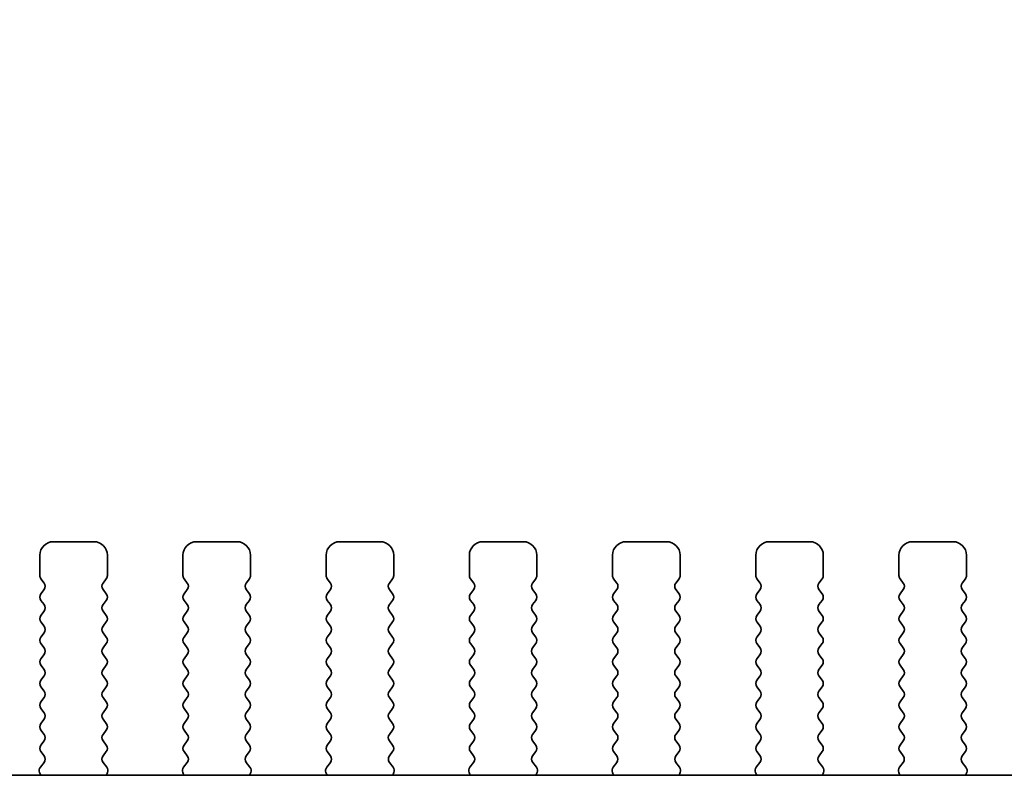
# Model space of a CAD drawing. Units: millimetres. Extents: x 0 to 6687, y 0 to 1124.
# Drawn here: x 1743 to 1780, y 498 to 526 of the extents above; entities that cross this region are included whole.
import ezdxf

# ---------------------------------------------------------------- set-up
doc = ezdxf.new("R2010")
doc.units = ezdxf.units.MM
doc.header["$LTSCALE"] = 2.5
doc.layers.get('Defpoints').update_dxf_attribs({"lineweight": 25})
for name, color, linetype, lineweight in [('Dimension (ISO)', 7, 'Continuous', 18), ('Dimension (ISO) @ 1', 7, 'Continuous', 18), ('Visible (ISO)', 7, 'Continuous', 35)]:
    doc.layers.add(name, color=color, linetype=linetype, lineweight=lineweight)
doc.styles.add('Note Text (TK)', font='MS PGothic.ttf')
doc.dimstyles.new('Default - Method 1b (TK)', dxfattribs={"dimscale": 2.5, "dimtxt": 2.5, "dimasz": 2.5, "dimexe": 1, "dimexo": 1.5, "dimgap": 1, "dimtad": 1, "dimrnd": 1e-08, "dimdsep": 46, "dimtxsty": 'Note Text (TK)', "dimcen": 0.09, "dimdle": 5, "dimclrd": 100, "dimclre": 100, "dimclrt": 7, "dimadec": 1, "dimazin": 1, "dimtfac": 1, "dimtmove": 0, "dimatfit": 3, "dimfxl": 1, "dimtolj": 1, "dimlwd": -1, "dimlwe": -1, "dimarcsym": 0})

# ---------------------------------------------------------------- blocks, each defined once
blk = doc.blocks.new('*D19')
at = {"layer": 'Defpoints', "color": 0}
for p in [(1856.17, 547.025), (1624.17, 499.025), (1856.17, 499.025)]:
    blk.add_point(p, dxfattribs=at)
at = {"layer": 'Dimension (ISO)', "color": 100}
for p, q in [((1624.17, 505.025), (1624.17, 551.025)), ((1856.17, 505.025), (1856.17, 551.025)), ((1634.17, 547.025), (1846.17, 547.025))]:
    blk.add_line(p, q, dxfattribs=at)
for points in [[(1634.17, 548.692), (1634.17, 545.359), (1624.17, 547.025)], [(1846.17, 548.692), (1846.17, 545.359), (1856.17, 547.025)]]:
    blk.add_solid(points, dxfattribs=at)
at = {"layer": 'Dimension (ISO)', "color": 7, "insert": (1713.977, 556.025), "char_height": 10, "attachment_point": 4, "style": 'Note Text (TK)'}
blk.add_mtext('\\A1;232±0.5', dxfattribs=at)

msp = doc.modelspace()

# ---------------------------------------------------------------- linework, layer by layer
at = {"layer": 'Visible (ISO)'}
for p, q in [((1746.2202, 506.6352), (1744.7202, 506.6352)), ((1751.5202, 506.6352), (1750.0202, 506.6352)), ((1756.8202, 506.6352), (1755.3202, 506.6352)), ((1762.1202, 506.6352), (1760.6202, 506.6352)), ((1767.4202, 506.6352), (1765.9202, 506.6352)), ((1772.7202, 506.6352), (1771.2202, 506.6352)), ((1778.0202, 506.6352), (1776.5202, 506.6352)), ((1744.2202, 506.1352), (1744.2202, 505.3852)), ((1746.7202, 505.3852), (1746.7202, 506.1352)), ((1749.5202, 506.1352), (1749.5202, 505.3852)), ((1752.0202, 505.3852), (1752.0202, 506.1352)), ((1754.8202, 506.1352), (1754.8202, 505.3852)), ((1757.3202, 505.3852), (1757.3202, 506.1352)), ((1760.1202, 506.1352), (1760.1202, 505.3852)), ((1762.6202, 505.3852), (1762.6202, 506.1352)), ((1765.4202, 506.1352), (1765.4202, 505.3852)), ((1767.9202, 505.3852), (1767.9202, 506.1352)), ((1770.7202, 506.1352), (1770.7202, 505.3852)), ((1773.2202, 505.3852), (1773.2202, 506.1352)), ((1776.0202, 506.1352), (1776.0202, 505.3852)), ((1778.5202, 505.3852), (1778.5202, 506.1352)), ((1744.2602, 505.2652), (1744.3802, 505.1052)), ((1746.5602, 505.1052), (1746.6802, 505.2652)), ((1749.5602, 505.2652), (1749.6802, 505.1052)), ((1751.8602, 505.1052), (1751.9802, 505.2652)), ((1754.8602, 505.2652), (1754.9802, 505.1052)), ((1757.1602, 505.1052), (1757.2802, 505.2652)), ((1760.1602, 505.2652), (1760.2802, 505.1052)), ((1762.4602, 505.1052), (1762.5802, 505.2652)), ((1765.4602, 505.2652), (1765.5802, 505.1052)), ((1767.7602, 505.1052), (1767.8802, 505.2652)), ((1770.7602, 505.2652), (1770.8802, 505.1052)), ((1773.0602, 505.1052), (1773.1802, 505.2652)), ((1776.0602, 505.2652), (1776.1802, 505.1052)), ((1778.3602, 505.1052), (1778.4802, 505.2652)), ((1744.3802, 504.8652), (1744.2602, 504.7052)), ((1746.6802, 504.7052), (1746.5602, 504.8652)), ((1749.6802, 504.8652), (1749.5602, 504.7052)), ((1751.9802, 504.7052), (1751.8602, 504.8652)), ((1754.9802, 504.8652), (1754.8602, 504.7052)), ((1757.2802, 504.7052), (1757.1602, 504.8652)), ((1760.2802, 504.8652), (1760.1602, 504.7052)), ((1762.5802, 504.7052), (1762.4602, 504.8652)), ((1765.5802, 504.8652), (1765.4602, 504.7052)), ((1767.8802, 504.7052), (1767.7602, 504.8652)), ((1770.8802, 504.8652), (1770.7602, 504.7052)), ((1773.1802, 504.7052), (1773.0602, 504.8652)), ((1776.1802, 504.8652), (1776.0602, 504.7052)), ((1778.4802, 504.7052), (1778.3602, 504.8652)), ((1744.2602, 504.4652), (1744.3802, 504.3052)), ((1746.5602, 504.3052), (1746.6802, 504.4652)), ((1749.5602, 504.4652), (1749.6802, 504.3052)), ((1751.8602, 504.3052), (1751.9802, 504.4652)), ((1754.8602, 504.4652), (1754.9802, 504.3052)), ((1757.1602, 504.3052), (1757.2802, 504.4652)), ((1760.1602, 504.4652), (1760.2802, 504.3052)), ((1762.4602, 504.3052), (1762.5802, 504.4652)), ((1765.4602, 504.4652), (1765.5802, 504.3052)), ((1767.7602, 504.3052), (1767.8802, 504.4652)), ((1770.7602, 504.4652), (1770.8802, 504.3052)), ((1773.0602, 504.3052), (1773.1802, 504.4652)), ((1776.0602, 504.4652), (1776.1802, 504.3052)), ((1778.3602, 504.3052), (1778.4802, 504.4652)), ((1744.3802, 504.0652), (1744.2602, 503.9052)), ((1746.6802, 503.9052), (1746.5602, 504.0652)), ((1749.6802, 504.0652), (1749.5602, 503.9052)), ((1751.9802, 503.9052), (1751.8602, 504.0652)), ((1754.9802, 504.0652), (1754.8602, 503.9052)), ((1757.2802, 503.9052), (1757.1602, 504.0652)), ((1760.2802, 504.0652), (1760.1602, 503.9052)), ((1762.5802, 503.9052), (1762.4602, 504.0652)), ((1765.5802, 504.0652), (1765.4602, 503.9052)), ((1767.8802, 503.9052), (1767.7602, 504.0652)), ((1770.8802, 504.0652), (1770.7602, 503.9052)), ((1773.1802, 503.9052), (1773.0602, 504.0652)), ((1776.1802, 504.0652), (1776.0602, 503.9052)), ((1778.4802, 503.9052), (1778.3602, 504.0652)), ((1744.2602, 503.6652), (1744.3802, 503.5052)), ((1746.5602, 503.5052), (1746.6802, 503.6652)), ((1749.5602, 503.6652), (1749.6802, 503.5052)), ((1751.8602, 503.5052), (1751.9802, 503.6652)), ((1754.8602, 503.6652), (1754.9802, 503.5052)), ((1757.1602, 503.5052), (1757.2802, 503.6652)), ((1760.1602, 503.6652), (1760.2802, 503.5052)), ((1762.4602, 503.5052), (1762.5802, 503.6652)), ((1765.4602, 503.6652), (1765.5802, 503.5052)), ((1767.7602, 503.5052), (1767.8802, 503.6652)), ((1770.7602, 503.6652), (1770.8802, 503.5052)), ((1773.0602, 503.5052), (1773.1802, 503.6652)), ((1776.0602, 503.6652), (1776.1802, 503.5052)), ((1778.3602, 503.5052), (1778.4802, 503.6652)), ((1744.3802, 503.2652), (1744.2602, 503.1052)), ((1746.6802, 503.1052), (1746.5602, 503.2652)), ((1749.6802, 503.2652), (1749.5602, 503.1052)), ((1751.9802, 503.1052), (1751.8602, 503.2652)), ((1754.9802, 503.2652), (1754.8602, 503.1052)), ((1757.2802, 503.1052), (1757.1602, 503.2652)), ((1760.2802, 503.2652), (1760.1602, 503.1052)), ((1762.5802, 503.1052), (1762.4602, 503.2652)), ((1765.5802, 503.2652), (1765.4602, 503.1052)), ((1767.8802, 503.1052), (1767.7602, 503.2652)), ((1770.8802, 503.2652), (1770.7602, 503.1052)), ((1773.1802, 503.1052), (1773.0602, 503.2652)), ((1776.1802, 503.2652), (1776.0602, 503.1052)), ((1778.4802, 503.1052), (1778.3602, 503.2652)), ((1744.2602, 502.8652), (1744.3802, 502.7052)), ((1746.5602, 502.7052), (1746.6802, 502.8652)), ((1749.5602, 502.8652), (1749.6802, 502.7052)), ((1751.8602, 502.7052), (1751.9802, 502.8652)), ((1754.8602, 502.8652), (1754.9802, 502.7052)), ((1757.1602, 502.7052), (1757.2802, 502.8652)), ((1760.1602, 502.8652), (1760.2802, 502.7052)), ((1762.4602, 502.7052), (1762.5802, 502.8652)), ((1765.4602, 502.8652), (1765.5802, 502.7052)), ((1767.7602, 502.7052), (1767.8802, 502.8652)), ((1770.7602, 502.8652), (1770.8802, 502.7052)), ((1773.0602, 502.7052), (1773.1802, 502.8652)), ((1776.0602, 502.8652), (1776.1802, 502.7052)), ((1778.3602, 502.7052), (1778.4802, 502.8652)), ((1744.3802, 502.4652), (1744.2602, 502.3052)), ((1746.6802, 502.3052), (1746.5602, 502.4652)), ((1749.6802, 502.4652), (1749.5602, 502.3052)), ((1751.9802, 502.3052), (1751.8602, 502.4652)), ((1754.9802, 502.4652), (1754.8602, 502.3052)), ((1757.2802, 502.3052), (1757.1602, 502.4652)), ((1760.2802, 502.4652), (1760.1602, 502.3052)), ((1762.5802, 502.3052), (1762.4602, 502.4652)), ((1765.5802, 502.4652), (1765.4602, 502.3052)), ((1767.8802, 502.3052), (1767.7602, 502.4652)), ((1770.8802, 502.4652), (1770.7602, 502.3052)), ((1773.1802, 502.3052), (1773.0602, 502.4652)), ((1776.1802, 502.4652), (1776.0602, 502.3052)), ((1778.4802, 502.3052), (1778.3602, 502.4652)), ((1744.2602, 502.0652), (1744.3802, 501.9052)), ((1746.5602, 501.9052), (1746.6802, 502.0652)), ((1749.5602, 502.0652), (1749.6802, 501.9052)), ((1751.8602, 501.9052), (1751.9802, 502.0652)), ((1754.8602, 502.0652), (1754.9802, 501.9052)), ((1757.1602, 501.9052), (1757.2802, 502.0652)), ((1760.1602, 502.0652), (1760.2802, 501.9052)), ((1762.4602, 501.9052), (1762.5802, 502.0652)), ((1765.4602, 502.0652), (1765.5802, 501.9052)), ((1767.7602, 501.9052), (1767.8802, 502.0652)), ((1770.7602, 502.0652), (1770.8802, 501.9052)), ((1773.0602, 501.9052), (1773.1802, 502.0652)), ((1776.0602, 502.0652), (1776.1802, 501.9052)), ((1778.3602, 501.9052), (1778.4802, 502.0652)), ((1744.3802, 501.6652), (1744.2602, 501.5052)), ((1746.6802, 501.5052), (1746.5602, 501.6652)), ((1749.6802, 501.6652), (1749.5602, 501.5052)), ((1751.9802, 501.5052), (1751.8602, 501.6652)), ((1754.9802, 501.6652), (1754.8602, 501.5052)), ((1757.2802, 501.5052), (1757.1602, 501.6652)), ((1760.2802, 501.6652), (1760.1602, 501.5052)), ((1762.5802, 501.5052), (1762.4602, 501.6652)), ((1765.5802, 501.6652), (1765.4602, 501.5052)), ((1767.8802, 501.5052), (1767.7602, 501.6652)), ((1770.8802, 501.6652), (1770.7602, 501.5052)), ((1773.1802, 501.5052), (1773.0602, 501.6652)), ((1776.1802, 501.6652), (1776.0602, 501.5052)), ((1778.4802, 501.5052), (1778.3602, 501.6652)), ((1744.2602, 501.2652), (1744.3802, 501.1052)), ((1746.5602, 501.1052), (1746.6802, 501.2652)), ((1749.5602, 501.2652), (1749.6802, 501.1052)), ((1751.8602, 501.1052), (1751.9802, 501.2652)), ((1754.8602, 501.2652), (1754.9802, 501.1052)), ((1757.1602, 501.1052), (1757.2802, 501.2652)), ((1760.1602, 501.2652), (1760.2802, 501.1052)), ((1762.4602, 501.1052), (1762.5802, 501.2652)), ((1765.4602, 501.2652), (1765.5802, 501.1052)), ((1767.7602, 501.1052), (1767.8802, 501.2652)), ((1770.7602, 501.2652), (1770.8802, 501.1052)), ((1773.0602, 501.1052), (1773.1802, 501.2652)), ((1776.0602, 501.2652), (1776.1802, 501.1052)), ((1778.3602, 501.1052), (1778.4802, 501.2652)), ((1744.3802, 500.8652), (1744.2602, 500.7052)), ((1746.6802, 500.7052), (1746.5602, 500.8652)), ((1749.6802, 500.8652), (1749.5602, 500.7052)), ((1751.9802, 500.7052), (1751.8602, 500.8652)), ((1754.9802, 500.8652), (1754.8602, 500.7052)), ((1757.2802, 500.7052), (1757.1602, 500.8652)), ((1760.2802, 500.8652), (1760.1602, 500.7052)), ((1762.5802, 500.7052), (1762.4602, 500.8652)), ((1765.5802, 500.8652), (1765.4602, 500.7052)), ((1767.8802, 500.7052), (1767.7602, 500.8652)), ((1770.8802, 500.8652), (1770.7602, 500.7052)), ((1773.1802, 500.7052), (1773.0602, 500.8652)), ((1776.1802, 500.8652), (1776.0602, 500.7052)), ((1778.4802, 500.7052), (1778.3602, 500.8652)), ((1744.2602, 500.4652), (1744.3802, 500.3052)), ((1746.5602, 500.3052), (1746.6802, 500.4652)), ((1749.5602, 500.4652), (1749.6802, 500.3052)), ((1751.8602, 500.3052), (1751.9802, 500.4652)), ((1754.8602, 500.4652), (1754.9802, 500.3052)), ((1757.1602, 500.3052), (1757.2802, 500.4652)), ((1760.1602, 500.4652), (1760.2802, 500.3052)), ((1762.4602, 500.3052), (1762.5802, 500.4652)), ((1765.4602, 500.4652), (1765.5802, 500.3052)), ((1767.7602, 500.3052), (1767.8802, 500.4652)), ((1770.7602, 500.4652), (1770.8802, 500.3052)), ((1773.0602, 500.3052), (1773.1802, 500.4652)), ((1776.0602, 500.4652), (1776.1802, 500.3052)), ((1778.3602, 500.3052), (1778.4802, 500.4652)), ((1744.3802, 500.0652), (1744.2602, 499.9052)), ((1746.6802, 499.9052), (1746.5602, 500.0652)), ((1749.6802, 500.0652), (1749.5602, 499.9052)), ((1751.9802, 499.9052), (1751.8602, 500.0652)), ((1754.9802, 500.0652), (1754.8602, 499.9052)), ((1757.2802, 499.9052), (1757.1602, 500.0652)), ((1760.2802, 500.0652), (1760.1602, 499.9052)), ((1762.5802, 499.9052), (1762.4602, 500.0652)), ((1765.5802, 500.0652), (1765.4602, 499.9052)), ((1767.8802, 499.9052), (1767.7602, 500.0652)), ((1770.8802, 500.0652), (1770.7602, 499.9052)), ((1773.1802, 499.9052), (1773.0602, 500.0652)), ((1776.1802, 500.0652), (1776.0602, 499.9052)), ((1778.4802, 499.9052), (1778.3602, 500.0652)), ((1744.2602, 499.6652), (1744.3802, 499.5052)), ((1746.5602, 499.5052), (1746.6802, 499.6652)), ((1749.5602, 499.6652), (1749.6802, 499.5052)), ((1751.8602, 499.5052), (1751.9802, 499.6652)), ((1754.8602, 499.6652), (1754.9802, 499.5052)), ((1757.1602, 499.5052), (1757.2802, 499.6652)), ((1760.1602, 499.6652), (1760.2802, 499.5052)), ((1762.4602, 499.5052), (1762.5802, 499.6652)), ((1765.4602, 499.6652), (1765.5802, 499.5052)), ((1767.7602, 499.5052), (1767.8802, 499.6652)), ((1770.7602, 499.6652), (1770.8802, 499.5052)), ((1773.0602, 499.5052), (1773.1802, 499.6652)), ((1776.0602, 499.6652), (1776.1802, 499.5052)), ((1778.3602, 499.5052), (1778.4802, 499.6652)), ((1744.3802, 499.2652), (1744.2602, 499.1052)), ((1746.6802, 499.1052), (1746.5602, 499.2652)), ((1749.6802, 499.2652), (1749.5602, 499.1052)), ((1751.9802, 499.1052), (1751.8602, 499.2652)), ((1754.9802, 499.2652), (1754.8602, 499.1052)), ((1757.2802, 499.1052), (1757.1602, 499.2652)), ((1760.2802, 499.2652), (1760.1602, 499.1052)), ((1762.5802, 499.1052), (1762.4602, 499.2652)), ((1765.5802, 499.2652), (1765.4602, 499.1052)), ((1767.8802, 499.1052), (1767.7602, 499.2652)), ((1770.8802, 499.2652), (1770.7602, 499.1052)), ((1773.1802, 499.1052), (1773.0602, 499.2652)), ((1776.1802, 499.2652), (1776.0602, 499.1052)), ((1778.4802, 499.1052), (1778.3602, 499.2652)), ((1744.2602, 498.8652), (1744.3786, 498.7074)), ((1746.5619, 498.7074), (1746.6802, 498.8652)), ((1749.5602, 498.8652), (1749.6786, 498.7074)), ((1751.8619, 498.7074), (1751.9802, 498.8652)), ((1754.8602, 498.8652), (1754.9786, 498.7074)), ((1757.1619, 498.7074), (1757.2802, 498.8652)), ((1760.1602, 498.8652), (1760.2786, 498.7074)), ((1762.4619, 498.7074), (1762.5802, 498.8652)), ((1765.4602, 498.8652), (1765.5786, 498.7074)), ((1767.7619, 498.7074), (1767.8802, 498.8652)), ((1770.7602, 498.8652), (1770.8786, 498.7074)), ((1773.0619, 498.7074), (1773.1802, 498.8652)), ((1776.0602, 498.8652), (1776.1786, 498.7074)), ((1778.3619, 498.7074), (1778.4802, 498.8652)), ((1744.3764, 498.4646), (1744.2409, 498.2903)), ((1746.6996, 498.2903), (1746.564, 498.4646)), ((1749.6764, 498.4646), (1749.5409, 498.2903)), ((1751.9996, 498.2903), (1751.864, 498.4646)), ((1754.9764, 498.4646), (1754.8409, 498.2903)), ((1757.2996, 498.2903), (1757.164, 498.4646)), ((1760.2764, 498.4646), (1760.1409, 498.2903)), ((1762.5996, 498.2903), (1762.464, 498.4646)), ((1765.5764, 498.4646), (1765.4409, 498.2903)), ((1767.8996, 498.2903), (1767.764, 498.4646)), ((1770.8764, 498.4646), (1770.7409, 498.2903)), ((1773.1996, 498.2903), (1773.064, 498.4646)), ((1776.1764, 498.4646), (1776.0409, 498.2903)), ((1778.4996, 498.2903), (1778.364, 498.4646)), ((1836.6925, 497.9886), (1643.648, 497.9886)), ((1744.2132, 498.0928), (1744.2552, 497.9886)), ((1746.6853, 497.9886), (1746.7273, 498.0928)), ((1749.5132, 498.0928), (1749.5552, 497.9886)), ((1751.9853, 497.9886), (1752.0273, 498.0928)), ((1754.8132, 498.0928), (1754.8552, 497.9886)), ((1757.2853, 497.9886), (1757.3273, 498.0928)), ((1760.1132, 498.0928), (1760.1552, 497.9886)), ((1762.5853, 497.9886), (1762.6273, 498.0928)), ((1765.4132, 498.0928), (1765.4552, 497.9886)), ((1767.8853, 497.9886), (1767.9273, 498.0928)), ((1770.7132, 498.0928), (1770.7552, 497.9886)), ((1773.1853, 497.9886), (1773.2273, 498.0928)), ((1776.0132, 498.0928), (1776.0552, 497.9886)), ((1778.4853, 497.9886), (1778.5273, 498.0928))]:
    msp.add_line(p, q, dxfattribs=at)
for centre, radius, start, end in [((1744.7202, 506.1352), 0.5, 90, 180), ((1746.2202, 506.1352), 0.5, 0, 90), ((1750.0202, 506.1352), 0.5, 90, 180), ((1751.5202, 506.1352), 0.5, 0, 90), ((1755.3202, 506.1352), 0.5, 90, 180), ((1756.8202, 506.1352), 0.5, 0, 90), ((1760.6202, 506.1352), 0.5, 90, 180), ((1762.1202, 506.1352), 0.5, 0, 90), ((1765.9202, 506.1352), 0.5, 90, 180), ((1767.4202, 506.1352), 0.5, 0, 90), ((1771.2202, 506.1352), 0.5, 90, 180), ((1772.7202, 506.1352), 0.5, 0, 90), ((1776.5202, 506.1352), 0.5, 90, 180), ((1778.0202, 506.1352), 0.5, 0, 90), ((1744.4202, 505.3852), 0.2, 180, 216.8699), ((1746.5202, 505.3852), 0.2, 323.1301, 0), ((1749.7202, 505.3852), 0.2, 180, 216.8699), ((1751.8202, 505.3852), 0.2, 323.1301, 0), ((1755.0202, 505.3852), 0.2, 180, 216.8699), ((1757.1202, 505.3852), 0.2, 323.1301, 0), ((1760.3202, 505.3852), 0.2, 180, 216.8699), ((1762.4202, 505.3852), 0.2, 323.1301, 0), ((1765.6202, 505.3852), 0.2, 180, 216.8699), ((1767.7202, 505.3852), 0.2, 323.1301, 0), ((1770.9202, 505.3852), 0.2, 180, 216.8699), ((1773.0202, 505.3852), 0.2, 323.1301, 0), ((1776.2202, 505.3852), 0.2, 180, 216.8699), ((1778.3202, 505.3852), 0.2, 323.1301, 0), ((1744.2202, 504.9852), 0.2, 323.1301, 36.8699), ((1746.7202, 504.9852), 0.2, 143.1301, 216.8699), ((1749.5202, 504.9852), 0.2, 323.1301, 36.8699), ((1752.0202, 504.9852), 0.2, 143.1301, 216.8699), ((1754.8202, 504.9852), 0.2, 323.1301, 36.8699), ((1757.3202, 504.9852), 0.2, 143.1301, 216.8699), ((1760.1202, 504.9852), 0.2, 323.1301, 36.8699), ((1762.6202, 504.9852), 0.2, 143.1301, 216.8699), ((1765.4202, 504.9852), 0.2, 323.1301, 36.8699), ((1767.9202, 504.9852), 0.2, 143.1301, 216.8699), ((1770.7202, 504.9852), 0.2, 323.1301, 36.8699), ((1773.2202, 504.9852), 0.2, 143.1301, 216.8699), ((1776.0202, 504.9852), 0.2, 323.1301, 36.8699), ((1778.5202, 504.9852), 0.2, 143.1301, 216.8699), ((1744.4202, 504.5852), 0.2, 143.1301, 216.8699), ((1746.5202, 504.5852), 0.2, 323.1301, 36.8699), ((1749.7202, 504.5852), 0.2, 143.1301, 216.8699), ((1751.8202, 504.5852), 0.2, 323.1301, 36.8699), ((1755.0202, 504.5852), 0.2, 143.1301, 216.8699), ((1757.1202, 504.5852), 0.2, 323.1301, 36.8699), ((1760.3202, 504.5852), 0.2, 143.1301, 216.8699), ((1762.4202, 504.5852), 0.2, 323.1301, 36.8699), ((1765.6202, 504.5852), 0.2, 143.1301, 216.8699), ((1767.7202, 504.5852), 0.2, 323.1301, 36.8699), ((1770.9202, 504.5852), 0.2, 143.1301, 216.8699), ((1773.0202, 504.5852), 0.2, 323.1301, 36.8699), ((1776.2202, 504.5852), 0.2, 143.1301, 216.8699), ((1778.3202, 504.5852), 0.2, 323.1301, 36.8699), ((1744.2202, 504.1852), 0.2, 323.1301, 36.8699), ((1746.7202, 504.1852), 0.2, 143.1301, 216.8699), ((1749.5202, 504.1852), 0.2, 323.1301, 36.8699), ((1752.0202, 504.1852), 0.2, 143.1301, 216.8699), ((1754.8202, 504.1852), 0.2, 323.1301, 36.8699), ((1757.3202, 504.1852), 0.2, 143.1301, 216.8699), ((1760.1202, 504.1852), 0.2, 323.1301, 36.8699), ((1762.6202, 504.1852), 0.2, 143.1301, 216.8699), ((1765.4202, 504.1852), 0.2, 323.1301, 36.8699), ((1767.9202, 504.1852), 0.2, 143.1301, 216.8699), ((1770.7202, 504.1852), 0.2, 323.1301, 36.8699), ((1773.2202, 504.1852), 0.2, 143.1301, 216.8699), ((1776.0202, 504.1852), 0.2, 323.1301, 36.8699), ((1778.5202, 504.1852), 0.2, 143.1301, 216.8699), ((1744.4202, 503.7852), 0.2, 143.1301, 216.8699), ((1746.5202, 503.7852), 0.2, 323.1301, 36.8699), ((1749.7202, 503.7852), 0.2, 143.1301, 216.8699), ((1751.8202, 503.7852), 0.2, 323.1301, 36.8699), ((1755.0202, 503.7852), 0.2, 143.1301, 216.8699), ((1757.1202, 503.7852), 0.2, 323.1301, 36.8699), ((1760.3202, 503.7852), 0.2, 143.1301, 216.8699), ((1762.4202, 503.7852), 0.2, 323.1301, 36.8699), ((1765.6202, 503.7852), 0.2, 143.1301, 216.8699), ((1767.7202, 503.7852), 0.2, 323.1301, 36.8699), ((1770.9202, 503.7852), 0.2, 143.1301, 216.8699), ((1773.0202, 503.7852), 0.2, 323.1301, 36.8699), ((1776.2202, 503.7852), 0.2, 143.1301, 216.8699), ((1778.3202, 503.7852), 0.2, 323.1301, 36.8699), ((1744.2202, 503.3852), 0.2, 323.1301, 36.8699), ((1746.7202, 503.3852), 0.2, 143.1301, 216.8699), ((1749.5202, 503.3852), 0.2, 323.1301, 36.8699), ((1752.0202, 503.3852), 0.2, 143.1301, 216.8699), ((1754.8202, 503.3852), 0.2, 323.1301, 36.8699), ((1757.3202, 503.3852), 0.2, 143.1301, 216.8699), ((1760.1202, 503.3852), 0.2, 323.1301, 36.8699), ((1762.6202, 503.3852), 0.2, 143.1301, 216.8699), ((1765.4202, 503.3852), 0.2, 323.1301, 36.8699), ((1767.9202, 503.3852), 0.2, 143.1301, 216.8699), ((1770.7202, 503.3852), 0.2, 323.1301, 36.8699), ((1773.2202, 503.3852), 0.2, 143.1301, 216.8699), ((1776.0202, 503.3852), 0.2, 323.1301, 36.8699), ((1778.5202, 503.3852), 0.2, 143.1301, 216.8699), ((1744.4202, 502.9852), 0.2, 143.1301, 216.8699), ((1746.5202, 502.9852), 0.2, 323.1301, 36.8699), ((1749.7202, 502.9852), 0.2, 143.1301, 216.8699), ((1751.8202, 502.9852), 0.2, 323.1301, 36.8699), ((1755.0202, 502.9852), 0.2, 143.1301, 216.8699), ((1757.1202, 502.9852), 0.2, 323.1301, 36.8699), ((1760.3202, 502.9852), 0.2, 143.1301, 216.8699), ((1762.4202, 502.9852), 0.2, 323.1301, 36.8699), ((1765.6202, 502.9852), 0.2, 143.1301, 216.8699), ((1767.7202, 502.9852), 0.2, 323.1301, 36.8699), ((1770.9202, 502.9852), 0.2, 143.1301, 216.8699), ((1773.0202, 502.9852), 0.2, 323.1301, 36.8699), ((1776.2202, 502.9852), 0.2, 143.1301, 216.8699), ((1778.3202, 502.9852), 0.2, 323.1301, 36.8699), ((1744.2202, 502.5852), 0.2, 323.1301, 36.8699), ((1746.7202, 502.5852), 0.2, 143.1301, 216.8699), ((1749.5202, 502.5852), 0.2, 323.1301, 36.8699), ((1752.0202, 502.5852), 0.2, 143.1301, 216.8699), ((1754.8202, 502.5852), 0.2, 323.1301, 36.8699), ((1757.3202, 502.5852), 0.2, 143.1301, 216.8699), ((1760.1202, 502.5852), 0.2, 323.1301, 36.8699), ((1762.6202, 502.5852), 0.2, 143.1301, 216.8699), ((1765.4202, 502.5852), 0.2, 323.1301, 36.8699), ((1767.9202, 502.5852), 0.2, 143.1301, 216.8699), ((1770.7202, 502.5852), 0.2, 323.1301, 36.8699), ((1773.2202, 502.5852), 0.2, 143.1301, 216.8699), ((1776.0202, 502.5852), 0.2, 323.1301, 36.8699), ((1778.5202, 502.5852), 0.2, 143.1301, 216.8699), ((1744.4202, 502.1852), 0.2, 143.1301, 216.8699), ((1746.5202, 502.1852), 0.2, 323.1301, 36.8699), ((1749.7202, 502.1852), 0.2, 143.1301, 216.8699), ((1751.8202, 502.1852), 0.2, 323.1301, 36.8699), ((1755.0202, 502.1852), 0.2, 143.1301, 216.8699), ((1757.1202, 502.1852), 0.2, 323.1301, 36.8699), ((1760.3202, 502.1852), 0.2, 143.1301, 216.8699), ((1762.4202, 502.1852), 0.2, 323.1301, 36.8699), ((1765.6202, 502.1852), 0.2, 143.1301, 216.8699), ((1767.7202, 502.1852), 0.2, 323.1301, 36.8699), ((1770.9202, 502.1852), 0.2, 143.1301, 216.8699), ((1773.0202, 502.1852), 0.2, 323.1301, 36.8699), ((1776.2202, 502.1852), 0.2, 143.1301, 216.8699), ((1778.3202, 502.1852), 0.2, 323.1301, 36.8699), ((1744.2202, 501.7852), 0.2, 323.1301, 36.8699), ((1746.7202, 501.7852), 0.2, 143.1301, 216.8699), ((1749.5202, 501.7852), 0.2, 323.1301, 36.8699), ((1752.0202, 501.7852), 0.2, 143.1301, 216.8699), ((1754.8202, 501.7852), 0.2, 323.1301, 36.8699), ((1757.3202, 501.7852), 0.2, 143.1301, 216.8699), ((1760.1202, 501.7852), 0.2, 323.1301, 36.8699), ((1762.6202, 501.7852), 0.2, 143.1301, 216.8699), ((1765.4202, 501.7852), 0.2, 323.1301, 36.8699), ((1767.9202, 501.7852), 0.2, 143.1301, 216.8699), ((1770.7202, 501.7852), 0.2, 323.1301, 36.8699), ((1773.2202, 501.7852), 0.2, 143.1301, 216.8699), ((1776.0202, 501.7852), 0.2, 323.1301, 36.8699), ((1778.5202, 501.7852), 0.2, 143.1301, 216.8699), ((1744.4202, 501.3852), 0.2, 143.1301, 216.8699), ((1746.5202, 501.3852), 0.2, 323.1301, 36.8699), ((1749.7202, 501.3852), 0.2, 143.1301, 216.8699), ((1751.8202, 501.3852), 0.2, 323.1301, 36.8699), ((1755.0202, 501.3852), 0.2, 143.1301, 216.8699), ((1757.1202, 501.3852), 0.2, 323.1301, 36.8699), ((1760.3202, 501.3852), 0.2, 143.1301, 216.8699), ((1762.4202, 501.3852), 0.2, 323.1301, 36.8699), ((1765.6202, 501.3852), 0.2, 143.1301, 216.8699), ((1767.7202, 501.3852), 0.2, 323.1301, 36.8699), ((1770.9202, 501.3852), 0.2, 143.1301, 216.8699), ((1773.0202, 501.3852), 0.2, 323.1301, 36.8699), ((1776.2202, 501.3852), 0.2, 143.1301, 216.8699), ((1778.3202, 501.3852), 0.2, 323.1301, 36.8699), ((1744.2202, 500.9852), 0.2, 323.1301, 36.8699), ((1746.7202, 500.9852), 0.2, 143.1301, 216.8699), ((1749.5202, 500.9852), 0.2, 323.1301, 36.8699), ((1752.0202, 500.9852), 0.2, 143.1301, 216.8699), ((1754.8202, 500.9852), 0.2, 323.1301, 36.8699), ((1757.3202, 500.9852), 0.2, 143.1301, 216.8699), ((1760.1202, 500.9852), 0.2, 323.1301, 36.8699), ((1762.6202, 500.9852), 0.2, 143.1301, 216.8699), ((1765.4202, 500.9852), 0.2, 323.1301, 36.8699), ((1767.9202, 500.9852), 0.2, 143.1301, 216.8699), ((1770.7202, 500.9852), 0.2, 323.1301, 36.8699), ((1773.2202, 500.9852), 0.2, 143.1301, 216.8699), ((1776.0202, 500.9852), 0.2, 323.1301, 36.8699), ((1778.5202, 500.9852), 0.2, 143.1301, 216.8699), ((1744.4202, 500.5852), 0.2, 143.1301, 216.8699), ((1746.5202, 500.5852), 0.2, 323.1301, 36.8699), ((1749.7202, 500.5852), 0.2, 143.1301, 216.8699), ((1751.8202, 500.5852), 0.2, 323.1301, 36.8699), ((1755.0202, 500.5852), 0.2, 143.1301, 216.8699), ((1757.1202, 500.5852), 0.2, 323.1301, 36.8699), ((1760.3202, 500.5852), 0.2, 143.1301, 216.8699), ((1762.4202, 500.5852), 0.2, 323.1301, 36.8699), ((1765.6202, 500.5852), 0.2, 143.1301, 216.8699), ((1767.7202, 500.5852), 0.2, 323.1301, 36.8699), ((1770.9202, 500.5852), 0.2, 143.1301, 216.8699), ((1773.0202, 500.5852), 0.2, 323.1301, 36.8699), ((1776.2202, 500.5852), 0.2, 143.1301, 216.8699), ((1778.3202, 500.5852), 0.2, 323.1301, 36.8699), ((1744.2202, 500.1852), 0.2, 323.1301, 36.8699), ((1746.7202, 500.1852), 0.2, 143.1301, 216.8699), ((1749.5202, 500.1852), 0.2, 323.1301, 36.8699), ((1752.0202, 500.1852), 0.2, 143.1301, 216.8699), ((1754.8202, 500.1852), 0.2, 323.1301, 36.8699), ((1757.3202, 500.1852), 0.2, 143.1301, 216.8699), ((1760.1202, 500.1852), 0.2, 323.1301, 36.8699), ((1762.6202, 500.1852), 0.2, 143.1301, 216.8699), ((1765.4202, 500.1852), 0.2, 323.1301, 36.8699), ((1767.9202, 500.1852), 0.2, 143.1301, 216.8699), ((1770.7202, 500.1852), 0.2, 323.1301, 36.8699), ((1773.2202, 500.1852), 0.2, 143.1301, 216.8699), ((1776.0202, 500.1852), 0.2, 323.1301, 36.8699), ((1778.5202, 500.1852), 0.2, 143.1301, 216.8699), ((1744.4202, 499.7852), 0.2, 143.1301, 216.8699), ((1746.5202, 499.7852), 0.2, 323.1301, 36.8699), ((1749.7202, 499.7852), 0.2, 143.1301, 216.8699), ((1751.8202, 499.7852), 0.2, 323.1301, 36.8699), ((1755.0202, 499.7852), 0.2, 143.1301, 216.8699), ((1757.1202, 499.7852), 0.2, 323.1301, 36.8699), ((1760.3202, 499.7852), 0.2, 143.1301, 216.8699), ((1762.4202, 499.7852), 0.2, 323.1301, 36.8699), ((1765.6202, 499.7852), 0.2, 143.1301, 216.8699), ((1767.7202, 499.7852), 0.2, 323.1301, 36.8699), ((1770.9202, 499.7852), 0.2, 143.1301, 216.8699), ((1773.0202, 499.7852), 0.2, 323.1301, 36.8699), ((1776.2202, 499.7852), 0.2, 143.1301, 216.8699), ((1778.3202, 499.7852), 0.2, 323.1301, 36.8699), ((1744.2202, 499.3852), 0.2, 323.1301, 36.8699), ((1746.7202, 499.3852), 0.2, 143.1301, 216.8699), ((1749.5202, 499.3852), 0.2, 323.1301, 36.8699), ((1752.0202, 499.3852), 0.2, 143.1301, 216.8699), ((1754.8202, 499.3852), 0.2, 323.1301, 36.8699), ((1757.3202, 499.3852), 0.2, 143.1301, 216.8699), ((1760.1202, 499.3852), 0.2, 323.1301, 36.8699), ((1762.6202, 499.3852), 0.2, 143.1301, 216.8699), ((1765.4202, 499.3852), 0.2, 323.1301, 36.8699), ((1767.9202, 499.3852), 0.2, 143.1301, 216.8699), ((1770.7202, 499.3852), 0.2, 323.1301, 36.8699), ((1773.2202, 499.3852), 0.2, 143.1301, 216.8699), ((1776.0202, 499.3852), 0.2, 323.1301, 36.8699), ((1778.5202, 499.3852), 0.2, 143.1301, 216.8699), ((1744.4202, 498.9852), 0.2, 143.1301, 216.8699), ((1746.5202, 498.9852), 0.2, 323.1301, 36.8699), ((1749.7202, 498.9852), 0.2, 143.1301, 216.8699), ((1751.8202, 498.9852), 0.2, 323.1301, 36.8699), ((1755.0202, 498.9852), 0.2, 143.1301, 216.8699), ((1757.1202, 498.9852), 0.2, 323.1301, 36.8699), ((1760.3202, 498.9852), 0.2, 143.1301, 216.8699), ((1762.4202, 498.9852), 0.2, 323.1301, 36.8699), ((1765.6202, 498.9852), 0.2, 143.1301, 216.8699), ((1767.7202, 498.9852), 0.2, 323.1301, 36.8699), ((1770.9202, 498.9852), 0.2, 143.1301, 216.8699), ((1773.0202, 498.9852), 0.2, 323.1301, 36.8699), ((1776.2202, 498.9852), 0.2, 143.1301, 216.8699), ((1778.3202, 498.9852), 0.2, 323.1301, 36.8699), ((1744.2186, 498.5874), 0.2, 322.11819, 36.8699), ((1746.7219, 498.5874), 0.2, 143.1301, 217.88181), ((1749.5186, 498.5874), 0.2, 322.11819, 36.8699), ((1752.0219, 498.5874), 0.2, 143.1301, 217.88181), ((1754.8186, 498.5874), 0.2, 322.11819, 36.8699), ((1757.3219, 498.5874), 0.2, 143.1301, 217.88181), ((1760.1186, 498.5874), 0.2, 322.11819, 36.8699), ((1762.6219, 498.5874), 0.2, 143.1301, 217.88181), ((1765.4186, 498.5874), 0.2, 322.11819, 36.8699), ((1767.9219, 498.5874), 0.2, 143.1301, 217.88181), ((1770.7186, 498.5874), 0.2, 322.11819, 36.8699), ((1773.2219, 498.5874), 0.2, 143.1301, 217.88181), ((1776.0186, 498.5874), 0.2, 322.11819, 36.8699), ((1778.5219, 498.5874), 0.2, 143.1301, 217.88181), ((1744.3987, 498.1675), 0.2, 142.11819, 201.93022), ((1746.5417, 498.1675), 0.2, 338.06978, 37.88181), ((1749.6987, 498.1675), 0.2, 142.11819, 201.93022), ((1751.8417, 498.1675), 0.2, 338.06978, 37.88181), ((1754.9987, 498.1675), 0.2, 142.11819, 201.93022), ((1757.1417, 498.1675), 0.2, 338.06978, 37.88181), ((1760.2987, 498.1675), 0.2, 142.11819, 201.93022), ((1762.4417, 498.1675), 0.2, 338.06978, 37.88181), ((1765.5987, 498.1675), 0.2, 142.11819, 201.93022), ((1767.7417, 498.1675), 0.2, 338.06978, 37.88181), ((1770.8987, 498.1675), 0.2, 142.11819, 201.93022), ((1773.0417, 498.1675), 0.2, 338.06978, 37.88181), ((1776.1987, 498.1675), 0.2, 142.11819, 201.93022), ((1778.3417, 498.1675), 0.2, 338.06978, 37.88181)]:
    msp.add_arc(centre, radius, start, end, dxfattribs=at)

# ---------------------------------------------------------------- dimensions: what is measured, and where the dimension line sits
at = {"layer": 'Dimension (ISO) @ 1', "color": 100}
dim = msp.add_linear_dim(base=(1856.1702, 547.0253), p1=(1624.1702, 499.0253), p2=(1856.1702, 499.0253), dimstyle='Default - Method 1b (TK)', override={"dimscale": 1, "dimtxt": 10, "dimasz": 10, "dimexe": 4, "dimexo": 6, "dimgap": 4, "dimdec": 2, "dimcen": 0.36, "dimtol": 1, "dimlim": 0, "dimtp": 0.5, "dimtm": 0.5, "dimtdec": 2, "dimtix": 0, "dimtofl": 0, "dimtmove": 0, "dimatfit": 1}, dxfattribs=at)
dim.commit()
dim.dimension.update_dxf_attribs({"geometry": '*D19', "text_midpoint": (1740.1702, 547.0253), "dimtype": 128})

doc.saveas('drawing.dxf')
